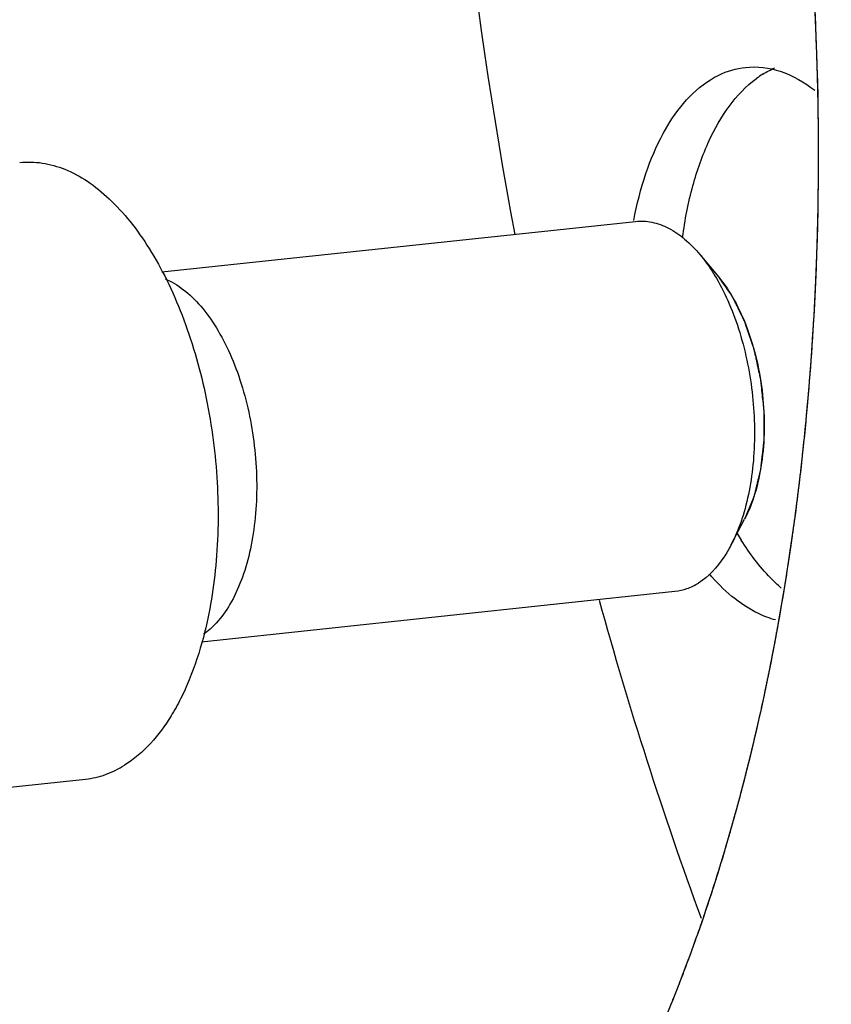
# Model space of a CAD drawing. Units: millimetres. Extents: x 0 to 420, y 0 to 297.
# Drawn here: x 45 to 52, y 49 to 57 of the extents above; entities that cross this region are included whole.
import ezdxf

# ---------------------------------------------------------------- set-up
doc = ezdxf.new("R2010")
doc.units = ezdxf.units.MM
doc.header["$LTSCALE"] = 23.1
doc.layers.get('0').update_dxf_attribs({"linetype": 'CONTINUOUS'})
doc.layers.add('BOHRUNGEN', color=7, linetype='CONTINUOUS')

msp = doc.modelspace()

# ---------------------------------------------------------------- linework, layer by layer
at = {"color": 7, "linetype": 'CONTINUOUS'}
for p, q in [((46.2477, 55.0689), (50.0679, 55.4773)), ((50.5879, 55.2092), (50.7392, 55.0279)), ((50.8384, 52.8661), (50.9479, 53.0753)), ((46.5674, 52.0859), (50.3868, 52.4943)), ((43.0949, 50.709), (45.6314, 50.9802))]:
    msp.add_line(p, q, dxfattribs=at)
msp.add_arc((81.5011, 61.1793), 32.9123, 195.42859, 200.11976, dxfattribs=at)
for points, knots in [([(48.7673, 66.981), (48.6365, 66.0491), (48.4574, 64.1419), (48.415, 60.2543), (48.7307, 57.3107), (49.0941, 55.3717)], [0, 0, 0, 0, 0.242187, 0.492248, 1, 1, 1, 1]), ([(53.9767, 63.7208), (54.4129, 61.9367), (54.8587, 59.2016), (55.0449, 55.5429), (54.9765, 52.8416), (54.7012, 50.241), (54.2247, 47.7924), (53.5561, 45.5441), (52.7083, 43.5402), (51.8448, 42.0719), (51.074, 41.066), (50.296, 40.2172), (49.2447, 39.3551), (47.8435, 38.6725), (46.3632, 38.393), (44.8485, 38.5288), (43.3433, 39.068), (42.4119, 39.6528), (41.9569, 39.9952)], [0, 0, 0, 0, 0.162963, 0.244657, 0.324869, 0.402471, 0.476438, 0.545904, 0.610227, 0.669066, 0.696454, 0.722539, 0.771136, 0.816139, 0.859401, 0.903141, 0.949473, 1, 1, 1, 1]), ([(50.8514, 61.7722), (51.1459, 60.5678), (51.5423, 58.1192), (51.5806, 55.048), (51.3192, 52.6805), (50.9884, 51.036), (50.5271, 49.531), (50.1214, 48.6016), (49.8962, 48.1715)], [0, 0, 0, 0, 0.267779, 0.533396, 0.660604, 0.781667, 0.895148, 1, 1, 1, 1]), ([(45.1, 55.9519), (45.1602, 55.9583), (45.2856, 55.955), (45.4722, 55.9014), (45.6551, 55.8017), (45.8313, 55.6586), (45.9982, 55.475), (46.1529, 55.2544), (46.2929, 55.0008), (46.4599, 54.6166), (46.6138, 54.0864), (46.7062, 53.4194), (46.7034, 52.756), (46.6347, 52.3254), (46.5816, 52.1231)], [0, 0, 0, 0, 0.039836, 0.081538, 0.12661, 0.176032, 0.230267, 0.289349, 0.352983, 0.420624, 0.56476, 0.714689, 0.862349, 1, 1, 1, 1]), ([(50.0679, 55.4773), (50.1119, 55.482), (50.205, 55.4767), (50.3413, 55.4255), (50.4725, 55.3346), (50.5503, 55.2543), (50.5879, 55.2092)], [0, 0, 0, 0, 0.218366, 0.451482, 0.710153, 1, 1, 1, 1]), ([(50.5879, 55.2092), (50.5998, 55.195), (50.6479, 55.1344), (50.6907, 55.0695), (50.7204, 55.0187)], [0, 0, 0, 0, 0.239393, 1, 1, 1, 1]), ([(50.7204, 55.0187), (50.7592, 54.9523), (50.8301, 54.8092), (50.9437, 54.4954), (51.0279, 54.0704), (51.0352, 53.6373), (50.9903, 53.3066), (50.9511, 53.1519), (50.9271, 53.0789)], [0, 0, 0, 0, 0.115348, 0.238873, 0.500079, 0.761243, 0.884718, 1, 1, 1, 1]), ([(50.7392, 55.0278), (50.7872, 54.9704), (50.8751, 54.8372), (50.977, 54.6097), (51.0527, 54.3527), (51.0983, 54.0787), (51.1116, 53.8014), (51.0919, 53.5342), (51.0404, 53.2903), (50.9826, 53.1415), (50.9479, 53.0752)], [0, 0, 0, 0, 0.109389, 0.23165, 0.363351, 0.500015, 0.636676, 0.76837, 0.890621, 1, 1, 1, 1]), ([(46.2777, 55.0118), (46.2833, 55.0094), (46.3381, 54.9852), (46.4409, 54.9199), (46.5789, 54.7807), (46.7043, 54.5998), (46.813, 54.3835), (46.9011, 54.1389), (46.9657, 53.8745), (47.0047, 53.5993), (47.0166, 53.3226), (47.0011, 53.0539), (46.9588, 52.8023), (46.8909, 52.5764), (46.8, 52.3839), (46.6952, 52.24), (46.6193, 52.1728), (46.5831, 52.1475)], [0, 0, 0, 0, 0.008282, 0.080025, 0.151769, 0.223512, 0.295256, 0.366999, 0.438742, 0.510486, 0.582229, 0.653973, 0.725716, 0.79746, 0.869203, 0.940947, 1, 1, 1, 1]), ([(46.5372, 45.7623), (46.1816, 45.7242), (45.4297, 45.7655), (44.3276, 46.1735), (43.2655, 46.9003), (42.2661, 47.9198), (41.35, 49.204), (40.539, 50.7198), (39.8536, 52.4275), (39.4989, 53.6419), (39.3452, 54.2706)], [0, 0, 0, 0, 0.089483, 0.18489, 0.2906, 0.40892, 0.540343, 0.684003, 0.83806, 1, 1, 1, 1]), ([(45.983, 44.9487), (45.6057, 44.9084), (44.8077, 44.9522), (43.638, 45.385), (42.5109, 46.1563), (41.4503, 47.2382), (40.4781, 48.601), (39.6174, 50.2096), (38.89, 52.022), (38.5136, 53.3107), (38.3504, 53.9779)], [0, 0, 0, 0, 0.089483, 0.184889, 0.290598, 0.408918, 0.540341, 0.684, 0.838059, 1, 1, 1, 1]), ([(50.9271, 53.0789), (50.9209, 53.0599), (50.8956, 52.9873), (50.8647, 52.9165), (50.8384, 52.8661)], [0, 0, 0, 0, 0.260596, 1, 1, 1, 1]), ([(50.8384, 52.8661), (50.821, 52.8329), (50.753, 52.7166), (50.6584, 52.6127), (50.5757, 52.5612)], [0, 0, 0, 0, 0.278235, 1, 1, 1, 1]), ([(50.3868, 52.4943), (50.4196, 52.4978), (50.4858, 52.5131), (50.5467, 52.5431), (50.5757, 52.5612)], [0, 0, 0, 0, 0.490589, 1, 1, 1, 1]), ([(46.5816, 52.1231), (46.551, 52.0068), (46.4963, 51.8387), (46.4016, 51.6296), (46.2611, 51.3755), (46.1008, 51.1881), (45.9463, 51.0917)], [0, 0, 0, 0, 0.292396, 0.428414, 0.557234, 1, 1, 1, 1]), ([(45.6314, 50.9802), (45.686, 50.986), (45.7964, 51.0115), (45.8978, 51.0615), (45.9463, 51.0917)], [0, 0, 0, 0, 0.490502, 1, 1, 1, 1])]:
    msp.add_open_spline(points, degree=3, knots=knots, dxfattribs=at)
at = {"color": 2, "linetype": 'CONTINUOUS'}
for points, knots in [([(47.62, 45.5287), (47.5323, 45.4931), (47.4008, 45.4396), (47.2255, 45.3683), (47.0939, 45.3148), (46.9624, 45.2613), (46.8309, 45.2078), (46.7213, 45.1632), (46.6336, 45.1275), (46.5678, 45.1008), (46.513, 45.0785), (46.4692, 45.0607), (46.4363, 45.0473), (46.4089, 45.0361), (46.387, 45.0272), (46.3705, 45.0205), (46.3568, 45.015), (46.3459, 45.0105), (46.339, 45.0077), (46.3335, 45.0055), (46.3301, 45.0041), (46.3274, 45.003), (46.3253, 45.002), (46.3232, 45.002), (46.3203, 45.0019), (46.3167, 45.0019), (46.3109, 45.0018), (46.3037, 45.0017), (46.2951, 45.0016), (46.2835, 45.0015), (46.2691, 45.0013), (46.2518, 45.001), (46.2287, 45.0007), (46.1999, 45.0003), (46.1653, 44.9998), (46.1307, 44.9993), (46.0845, 44.9987), (46.0268, 44.9979), (45.9576, 44.997), (45.8884, 44.996), (45.8192, 44.9951), (45.7269, 44.9938), (45.6115, 44.9922), (45.4731, 44.9903), (45.3577, 44.9887), (45.2654, 44.9874), (45.2078, 44.9866), (45.1616, 44.986), (45.127, 44.9855), (45.0924, 44.985), (45.0578, 44.9846), (45.029, 44.9842), (45.0059, 44.9838), (44.9915, 44.9836), (44.9814, 44.9835), (44.9756, 44.9834), (44.9713, 44.9834), (44.9677, 44.9833), (44.9648, 44.9833), (44.9619, 44.9831), (44.9582, 44.9847), (44.9523, 44.9867), (44.9449, 44.9894), (44.936, 44.9926), (44.9271, 44.9958), (44.9152, 45), (44.9004, 45.0053), (44.8767, 45.0139), (44.847, 45.0245), (44.8114, 45.0373), (44.764, 45.0543), (44.7047, 45.0756), (44.6335, 45.1011), (44.5624, 45.1267), (44.4675, 45.1607), (44.3489, 45.2033), (44.2066, 45.2544), (44.088, 45.2969), (43.9931, 45.331), (43.922, 45.3565), (43.8508, 45.3821), (43.7915, 45.4034), (43.7441, 45.4204), (43.7085, 45.4331), (43.6729, 45.4459), (43.6433, 45.4566), (43.6195, 45.4651), (43.6047, 45.4704), (43.5929, 45.4747), (43.584, 45.4778), (43.5766, 45.4805), (43.5706, 45.4826), (43.5669, 45.4839), (43.564, 45.4851), (43.561, 45.4859), (43.5574, 45.4886), (43.5532, 45.4917), (43.5475, 45.4959), (43.5405, 45.5011), (43.5292, 45.5095), (43.515, 45.5199), (43.4924, 45.5367), (43.4642, 45.5576), (43.4302, 45.5826), (43.3963, 45.6077), (43.3511, 45.6411), (43.2945, 45.6829), (43.2267, 45.7331), (43.1589, 45.7832), (43.0684, 45.8501), (42.9553, 45.9337), (42.8196, 46.034), (42.7066, 46.1176), (42.6161, 46.1844), (42.5483, 46.2346), (42.4804, 46.2847), (42.4239, 46.3265), (42.3786, 46.3599), (42.3447, 46.385), (42.3108, 46.4101), (42.2825, 46.431), (42.2627, 46.4456), (42.2514, 46.454), (42.243, 46.4602), (42.2359, 46.4655), (42.2309, 46.4691), (42.2281, 46.4712), (42.2264, 46.4726), (42.2249, 46.4735), (42.2236, 46.475), (42.2212, 46.4777), (42.2166, 46.4832), (42.2099, 46.4909), (42.2019, 46.5002), (42.1912, 46.5126), (42.1778, 46.5282), (42.1618, 46.5468), (42.1404, 46.5716), (42.1137, 46.6026), (42.0816, 46.6398), (42.0496, 46.6771), (42.0068, 46.7267), (41.9534, 46.7888), (41.8892, 46.8632), (41.8251, 46.9377), (41.7396, 47.037), (41.6327, 47.1611), (41.5044, 47.31), (41.3975, 47.4341), (41.312, 47.5334), (41.2479, 47.6079), (41.1838, 47.6823), (41.1303, 47.7444), (41.0876, 47.794), (41.0555, 47.8312), (41.0288, 47.8623), (41.0074, 47.8871), (40.9941, 47.9026), (40.9834, 47.915), (40.9753, 47.9243), (40.9687, 47.9321), (40.964, 47.9375), (40.9613, 47.9406), (40.9591, 47.9447), (40.9561, 47.9495), (40.9515, 47.9573), (40.9457, 47.967), (40.9388, 47.9786), (40.9295, 47.9942), (40.9179, 48.0136), (40.8993, 48.0447), (40.8761, 48.0836), (40.8483, 48.1302), (40.8111, 48.1924), (40.7462, 48.3012), (40.6534, 48.4567), (40.542, 48.6432), (40.4306, 48.8298), (40.3193, 49.0164), (40.2265, 49.1718), (40.1522, 49.2962), (40.0965, 49.3895), (40.0501, 49.4672), (40.013, 49.5294), (39.9852, 49.576), (39.9573, 49.6227), (39.9341, 49.6615), (39.9155, 49.6926), (39.9016, 49.7159), (39.89, 49.7354), (39.8807, 49.7509), (39.8749, 49.7607), (39.8703, 49.7684), (39.8674, 49.7733), (39.865, 49.7771), (39.8632, 49.7818), (39.8598, 49.7897), (39.855, 49.8012), (39.8473, 49.8194), (39.8377, 49.8422), (39.8261, 49.8696), (39.8146, 49.897), (39.7992, 49.9335), (39.7722, 49.9974), (39.7337, 50.0886), (39.6875, 50.1981), (39.6413, 50.3076), (39.5798, 50.4536), (39.5028, 50.6361), (39.4104, 50.8551), (39.318, 51.0741), (39.241, 51.2567), (39.1794, 51.4027), (39.1332, 51.5122), (39.087, 51.6217), (39.0485, 51.7129), (39.0216, 51.7768), (39.0062, 51.8133), (38.9946, 51.8407), (38.9831, 51.8681), (38.9734, 51.8909), (38.9657, 51.9091), (38.9609, 51.9205), (38.9576, 51.9286), (38.9555, 51.933), (38.9542, 51.9382), (38.9523, 51.9446), (38.9493, 51.9549), (38.9456, 51.9678), (38.9398, 51.9884), (38.9324, 52.0142), (38.9235, 52.0451), (38.9117, 52.0863), (38.897, 52.1378), (38.8793, 52.1996), (38.8616, 52.2614), (38.838, 52.3438), (38.8085, 52.4468), (38.7731, 52.5704), (38.726, 52.7353), (38.667, 52.9413), (38.5962, 53.1885), (38.5254, 53.4358), (38.4665, 53.6418), (38.4193, 53.8066), (38.3839, 53.9302), (38.3485, 54.0539), (38.319, 54.1569), (38.2984, 54.229), (38.2866, 54.2702), (38.2792, 54.2959), (38.2733, 54.3165), (38.2689, 54.332), (38.2652, 54.3449), (38.2622, 54.3552), (38.2605, 54.3616), (38.2589, 54.3667), (38.2579, 54.3721), (38.2563, 54.3815), (38.2531, 54.4002), (38.2485, 54.427), (38.2431, 54.4592), (38.2357, 54.502), (38.2266, 54.5556), (38.2156, 54.6199), (38.201, 54.7057), (38.1827, 54.8128), (38.1607, 54.9414), (38.1387, 55.07), (38.1094, 55.2415), (38.0728, 55.4559), (38.0289, 55.7131), (37.985, 55.9703), (37.9484, 56.1846), (37.9191, 56.3561), (37.8971, 56.4847), (37.8788, 56.5919), (37.8642, 56.6776), (37.855, 56.7312), (37.8477, 56.7741), (37.8422, 56.8062), (37.8367, 56.8384), (37.8321, 56.8651), (37.8286, 56.8866), (37.826, 56.8999), (37.8255, 56.9111), (37.8248, 56.9221), (37.8239, 56.936), (37.8228, 56.9526), (37.8214, 56.9747), (37.819, 57.0134), (37.8155, 57.0688), (37.8099, 57.1573), (37.8029, 57.268), (37.7945, 57.4009), (37.786, 57.5337), (37.7776, 57.6665), (37.7664, 57.8437), (37.7524, 58.0651), (37.7356, 58.3307), (37.7215, 58.5521), (37.7103, 58.7292), (37.7019, 58.8621), (37.6935, 58.9949), (37.6851, 59.1277), (37.6781, 59.2384), (37.6725, 59.327), (37.669, 59.3823), (37.6662, 59.4266), (37.6641, 59.4598), (37.6625, 59.4847), (37.6614, 59.5013), (37.6609, 59.5096), (37.6604, 59.5179), (37.661, 59.5258), (37.6613, 59.5338), (37.6618, 59.5444), (37.6626, 59.5629), (37.6638, 59.5894), (37.6653, 59.6213), (37.6672, 59.6637), (37.6696, 59.7167), (37.6725, 59.7803), (37.6753, 59.844), (37.6811, 59.9712), (37.6897, 60.1621), (37.7013, 60.4166), (37.7128, 60.6711), (37.7243, 60.9257), (37.7339, 61.1378), (37.7416, 61.3074), (37.7473, 61.4347), (37.7531, 61.5619), (37.7579, 61.668), (37.7617, 61.7528), (37.7646, 61.8165), (37.767, 61.8695), (37.7689, 61.9119), (37.7704, 61.9437), (37.7716, 61.9702), (37.7726, 61.9914), (37.7731, 62.0047), (37.7737, 62.0153), (37.7738, 62.022), (37.7747, 62.0269), (37.7755, 62.0319), (37.777, 62.0405), (37.779, 62.0529), (37.7822, 62.0727), (37.7863, 62.0975), (37.7927, 62.1372), (37.8008, 62.1867), (37.8106, 62.2462), (37.8235, 62.3255), (37.8397, 62.4246), (37.8592, 62.5436), (37.8851, 62.7022), (37.9175, 62.9004), (37.9564, 63.1383), (37.9952, 63.3762), (38.0276, 63.5745), (38.0536, 63.7331), (38.073, 63.852), (38.0892, 63.9511), (38.1022, 64.0304), (38.1119, 64.0899), (38.1216, 64.1494), (38.1313, 64.2089), (38.1394, 64.2584), (38.1451, 64.2931), (38.1483, 64.313), (38.1508, 64.3278), (38.1528, 64.3402), (38.1544, 64.3501), (38.1554, 64.3563), (38.1562, 64.3613), (38.1568, 64.365), (38.158, 64.3683), (38.1593, 64.3729), (38.1611, 64.3785), (38.1652, 64.392), (38.1715, 64.4123), (38.1798, 64.4394), (38.1881, 64.4665), (38.1992, 64.5026), (38.2186, 64.5658), (38.2464, 64.6561), (38.2908, 64.8006), (38.3463, 64.9811), (38.4129, 65.1978), (38.4795, 65.4145), (38.546, 65.6312), (38.6126, 65.8479), (38.7014, 66.1368), (38.768, 66.3535), (38.8124, 66.4979)], [0, 0, 0, 0, 0.015625, 0.023438, 0.03125, 0.039062, 0.046875, 0.054688, 0.058594, 0.0625, 0.066406, 0.068359, 0.070312, 0.072266, 0.073242, 0.074219, 0.075195, 0.075684, 0.076172, 0.076416, 0.07666, 0.076782, 0.076904, 0.077026, 0.077148, 0.077393, 0.077637, 0.078125, 0.078613, 0.079102, 0.080078, 0.081055, 0.082031, 0.083984, 0.085938, 0.087891, 0.089844, 0.09375, 0.097656, 0.101562, 0.105469, 0.109375, 0.117188, 0.125, 0.132812, 0.136719, 0.140625, 0.142578, 0.144531, 0.146484, 0.148438, 0.150391, 0.151367, 0.152344, 0.152832, 0.153076, 0.15332, 0.153564, 0.153687, 0.153809, 0.154053, 0.154297, 0.154785, 0.155273, 0.155762, 0.15625, 0.157227, 0.158203, 0.160156, 0.162109, 0.164062, 0.167969, 0.171875, 0.175781, 0.179688, 0.1875, 0.195312, 0.203125, 0.207031, 0.210938, 0.214844, 0.21875, 0.220703, 0.222656, 0.224609, 0.226562, 0.227539, 0.228516, 0.229004, 0.229492, 0.22998, 0.230225, 0.230469, 0.230591, 0.230713, 0.230957, 0.231201, 0.231445, 0.231934, 0.232422, 0.233398, 0.234375, 0.236328, 0.238281, 0.240234, 0.242188, 0.246094, 0.25, 0.253906, 0.257812, 0.265625, 0.273438, 0.28125, 0.285156, 0.289062, 0.292969, 0.296875, 0.298828, 0.300781, 0.302734, 0.304688, 0.305664, 0.306152, 0.306641, 0.307129, 0.307373, 0.307495, 0.307617, 0.307678, 0.307739, 0.307861, 0.308105, 0.308594, 0.309082, 0.30957, 0.310547, 0.311523, 0.3125, 0.314453, 0.316406, 0.318359, 0.320312, 0.324219, 0.328125, 0.332031, 0.335938, 0.34375, 0.351562, 0.359375, 0.363281, 0.367188, 0.371094, 0.375, 0.376953, 0.378906, 0.380859, 0.381836, 0.382812, 0.383301, 0.383789, 0.384277, 0.384521, 0.384644, 0.384766, 0.38501, 0.385254, 0.385742, 0.38623, 0.386719, 0.387695, 0.388672, 0.390625, 0.392578, 0.394531, 0.398438, 0.40625, 0.414062, 0.421875, 0.429688, 0.4375, 0.441406, 0.445312, 0.449219, 0.451172, 0.453125, 0.455078, 0.457031, 0.458008, 0.458984, 0.459961, 0.460449, 0.460938, 0.461182, 0.461426, 0.461548, 0.46167, 0.461914, 0.462402, 0.462891, 0.463867, 0.464844, 0.46582, 0.466797, 0.46875, 0.472656, 0.476562, 0.480469, 0.484375, 0.492188, 0.5, 0.507812, 0.515625, 0.519531, 0.523438, 0.527344, 0.53125, 0.533203, 0.53418, 0.535156, 0.536133, 0.537109, 0.537598, 0.538086, 0.53833, 0.538452, 0.538574, 0.538818, 0.539062, 0.539551, 0.540039, 0.541016, 0.541992, 0.542969, 0.544922, 0.546875, 0.548828, 0.550781, 0.554688, 0.558594, 0.5625, 0.570312, 0.578125, 0.585938, 0.59375, 0.597656, 0.601562, 0.605469, 0.609375, 0.611328, 0.612305, 0.613281, 0.61377, 0.614258, 0.614746, 0.61499, 0.615234, 0.615356, 0.615479, 0.615723, 0.616211, 0.617188, 0.618164, 0.619141, 0.621094, 0.623047, 0.625, 0.628906, 0.632812, 0.636719, 0.640625, 0.648438, 0.65625, 0.664062, 0.671875, 0.675781, 0.679688, 0.683594, 0.685547, 0.6875, 0.688477, 0.689453, 0.69043, 0.691406, 0.691895, 0.692383, 0.692627, 0.692871, 0.693359, 0.693848, 0.694336, 0.695312, 0.697266, 0.699219, 0.703125, 0.707031, 0.710938, 0.714844, 0.71875, 0.726562, 0.734375, 0.742188, 0.746094, 0.75, 0.753906, 0.757812, 0.761719, 0.763672, 0.765625, 0.766602, 0.767578, 0.768555, 0.768799, 0.769043, 0.769287, 0.769531, 0.769775, 0.77002, 0.770508, 0.771484, 0.772461, 0.773438, 0.775391, 0.777344, 0.779297, 0.78125, 0.789062, 0.796875, 0.804688, 0.8125, 0.820312, 0.824219, 0.828125, 0.832031, 0.835938, 0.837891, 0.839844, 0.841797, 0.842773, 0.84375, 0.844727, 0.845215, 0.845703, 0.845947, 0.846191, 0.846313, 0.846436, 0.84668, 0.847168, 0.847656, 0.848633, 0.849609, 0.851562, 0.853516, 0.855469, 0.859375, 0.863281, 0.867188, 0.875, 0.882812, 0.890625, 0.898438, 0.902344, 0.90625, 0.910156, 0.912109, 0.914062, 0.916016, 0.917969, 0.919922, 0.920898, 0.921387, 0.921875, 0.922363, 0.922607, 0.922852, 0.922974, 0.923096, 0.923218, 0.92334, 0.923584, 0.923828, 0.924805, 0.925781, 0.926758, 0.927734, 0.929688, 0.933594, 0.9375, 0.945312, 0.953125, 0.960938, 0.96875, 0.976562, 0.984375, 1, 1, 1, 1]), ([(51.4862, 57.6558), (51.4885, 57.6219), (51.493, 57.5541), (51.4981, 57.4694), (51.5022, 57.4016), (51.505, 57.3508), (51.5077, 57.3), (51.5106, 57.2492), (51.513, 57.1985), (51.5155, 57.1477), (51.5175, 57.1054), (51.5189, 57.0716), (51.52, 57.0462), (51.5211, 57.0209), (51.5219, 57.0018), (51.5225, 56.9891), (51.5227, 56.9838), (51.5229, 56.9797), (51.5231, 56.975), (51.5234, 56.9666), (51.5238, 56.9547), (51.5245, 56.9356), (51.5254, 56.9117), (51.5268, 56.8735), (51.5279, 56.8448), (51.5286, 56.8257)], [0, 0, 0, 0, 0.125, 0.25, 0.3125, 0.375, 0.4375, 0.5, 0.5625, 0.625, 0.6875, 0.71875, 0.75, 0.78125, 0.8125, 0.820312, 0.828125, 0.832031, 0.835938, 0.84375, 0.859375, 0.875, 0.90625, 0.9375, 1, 1, 1, 1]), ([(51.5286, 56.8257), (51.5293, 56.8032), (51.5303, 56.7695), (51.5315, 56.7301), (51.5321, 56.7076), (51.5327, 56.6907), (51.5331, 56.6766), (51.5334, 56.6654), (51.5336, 56.6583), (51.5338, 56.6527), (51.5339, 56.6491), (51.534, 56.6465), (51.5341, 56.6431), (51.5342, 56.6369), (51.5344, 56.6281), (51.5347, 56.6141), (51.5351, 56.5965), (51.5357, 56.5684), (51.5365, 56.5333), (51.5372, 56.4982), (51.5378, 56.4701), (51.5382, 56.4525), (51.5385, 56.4385), (51.5387, 56.4297), (51.5389, 56.4235), (51.5389, 56.4201), (51.539, 56.4175), (51.539, 56.4139), (51.5391, 56.4083), (51.5392, 56.4013), (51.5393, 56.3901), (51.5395, 56.3761), (51.5397, 56.3592), (51.54, 56.3368), (51.5403, 56.3144), (51.5406, 56.2919), (51.5408, 56.2779), (51.541, 56.2667), (51.5411, 56.2583), (51.5412, 56.2512), (51.5412, 56.2464), (51.5413, 56.2435), (51.5413, 56.2416), (51.5413, 56.2388), (51.5413, 56.2354), (51.5414, 56.2292), (51.5414, 56.2205), (51.5415, 56.21), (51.5415, 56.196), (51.5416, 56.1785), (51.5417, 56.1505), (51.5419, 56.1155), (51.5421, 56.0735), (51.5424, 56.0315), (51.5422, 55.9757), (51.5419, 55.9199), (51.5417, 55.864), (51.5415, 55.8291), (51.5414, 55.8047), (51.5413, 55.7908), (51.5411, 55.7774), (51.5409, 55.7605), (51.5403, 55.7202), (51.5395, 55.6596), (51.5387, 55.6057), (51.5384, 55.5788)], [0, 0, 0, 0, 0.0625, 0.09375, 0.109375, 0.125, 0.140625, 0.148438, 0.15625, 0.160156, 0.164062, 0.166016, 0.167969, 0.171875, 0.179688, 0.1875, 0.203125, 0.21875, 0.25, 0.28125, 0.296875, 0.3125, 0.320312, 0.328125, 0.332031, 0.333984, 0.335938, 0.339844, 0.34375, 0.351562, 0.359375, 0.375, 0.390625, 0.40625, 0.4375, 0.453125, 0.46875, 0.476562, 0.484375, 0.492188, 0.496094, 0.498047, 0.5, 0.501953, 0.503906, 0.507812, 0.515625, 0.523438, 0.53125, 0.546875, 0.5625, 0.59375, 0.625, 0.65625, 0.6875, 0.75, 0.78125, 0.8125, 0.828125, 0.835938, 0.84375, 0.859375, 0.875, 0.9375, 1, 1, 1, 1]), ([(51.5384, 55.5788), (51.5376, 55.5455), (51.5366, 55.4955), (51.5351, 55.4289), (51.5337, 55.379), (51.5326, 55.3374), (51.5316, 55.3042), (51.5308, 55.2793), (51.53, 55.2544), (51.5293, 55.2336), (51.5287, 55.2171), (51.5284, 55.2067), (51.5281, 55.1984), (51.5279, 55.1922), (51.5277, 55.187), (51.5276, 55.1834), (51.5275, 55.1812), (51.5275, 55.1799), (51.5274, 55.1776), (51.5273, 55.1749), (51.5271, 55.17), (51.5268, 55.1632), (51.5265, 55.1549), (51.5261, 55.1439), (51.5255, 55.1301), (51.5246, 55.108), (51.5238, 55.0859), (51.5229, 55.0639), (51.5222, 55.0473), (51.5217, 55.0335), (51.5212, 55.0225), (51.521, 55.0156), (51.5208, 55.0101), (51.5206, 55.0067), (51.5205, 55.0038), (51.5204, 55.0016), (51.5202, 54.9981), (51.52, 54.9928), (51.5196, 54.9846), (51.5191, 54.9743), (51.5184, 54.9578), (51.5174, 54.9372), (51.5164, 54.9165), (51.5157, 54.9), (51.5152, 54.8897), (51.5148, 54.8815), (51.5146, 54.8763), (51.5144, 54.8727), (51.5143, 54.8706), (51.5142, 54.868), (51.514, 54.8649), (51.5136, 54.8573), (51.513, 54.846), (51.5122, 54.8309), (51.5114, 54.8158), (51.5103, 54.7957), (51.5085, 54.7605), (51.5069, 54.7304), (51.5058, 54.7103)], [0, 0, 0, 0, 0.125, 0.1875, 0.25, 0.3125, 0.34375, 0.375, 0.40625, 0.4375, 0.453125, 0.46875, 0.476562, 0.484375, 0.492188, 0.496094, 0.498047, 0.5, 0.501953, 0.503906, 0.507812, 0.515625, 0.523438, 0.53125, 0.546875, 0.5625, 0.59375, 0.609375, 0.625, 0.640625, 0.648438, 0.65625, 0.660156, 0.664062, 0.666016, 0.667969, 0.671875, 0.679688, 0.6875, 0.703125, 0.71875, 0.75, 0.78125, 0.796875, 0.8125, 0.820312, 0.828125, 0.832031, 0.833984, 0.835938, 0.839844, 0.84375, 0.859375, 0.875, 0.890625, 0.90625, 0.9375, 1, 1, 1, 1]), ([(50.7392, 55.0279), (50.7497, 55.0128), (50.7706, 54.9826), (50.7969, 54.9447), (50.8152, 54.9183), (50.8257, 54.9032), (50.8336, 54.8918), (50.8401, 54.8824), (50.8454, 54.8748), (50.8486, 54.87), (50.8513, 54.8664), (50.8535, 54.8615), (50.8575, 54.8535), (50.8655, 54.8371), (50.8769, 54.8138), (50.8905, 54.7858), (50.9042, 54.7579), (50.9155, 54.7346), (50.9247, 54.7159), (50.9315, 54.702), (50.9372, 54.6903), (50.9417, 54.681), (50.9451, 54.6739), (50.9481, 54.6683), (50.9498, 54.663), (50.9516, 54.6578), (50.9538, 54.6513), (50.959, 54.6357), (50.967, 54.6123), (50.9775, 54.5812), (50.9881, 54.55), (50.9987, 54.5188), (51.0075, 54.4928), (51.0146, 54.472), (51.0189, 54.459), (51.0221, 54.45), (51.0237, 54.4447), (51.0249, 54.4389), (51.0265, 54.4318), (51.0289, 54.4204), (51.032, 54.4061), (51.037, 54.3833), (51.0432, 54.3548), (51.0506, 54.3206), (51.058, 54.2864), (51.0642, 54.2579), (51.0692, 54.2351), (51.0723, 54.2208), (51.0747, 54.2094), (51.0766, 54.2009), (51.0773, 54.1922), (51.0786, 54.1806), (51.0801, 54.1661), (51.0839, 54.1314), (51.0894, 54.0793), (51.0951, 54.0273), (51.0988, 53.9926), (51.1004, 53.9781), (51.1015, 53.9665), (51.1027, 53.9579), (51.1027, 53.9491), (51.1027, 53.9374), (51.1027, 53.9228), (51.1027, 53.8995), (51.1028, 53.8703), (51.1028, 53.8353), (51.1028, 53.8003), (51.1028, 53.7711), (51.1028, 53.7477), (51.1028, 53.7332), (51.1028, 53.7215), (51.1028, 53.7142), (51.1029, 53.7083), (51.1024, 53.7028), (51.1013, 53.6933), (51.0998, 53.6796), (51.0973, 53.6578), (51.0942, 53.6305), (51.0905, 53.5978), (51.0868, 53.565), (51.0831, 53.5323), (51.0803, 53.5077), (51.0785, 53.4914), (51.0777, 53.4845), (51.0771, 53.4791), (51.0766, 53.4736), (51.0748, 53.4674), (51.073, 53.4598), (51.0705, 53.4497), (51.0675, 53.4371), (51.0638, 53.422), (51.0588, 53.4018), (51.0527, 53.3766), (51.0453, 53.3463), (51.0379, 53.3161), (51.0317, 53.2909), (51.0274, 53.2731), (51.0252, 53.2645), (51.0241, 53.2592), (51.0222, 53.255), (51.0201, 53.2496), (51.0165, 53.241), (51.012, 53.2302), (51.0067, 53.2173), (50.9996, 53.2001), (50.9871, 53.17), (50.9693, 53.127), (50.955, 53.0925), (50.9479, 53.0753)], [0, 0, 0, 0, 0.03125, 0.0625, 0.078125, 0.085938, 0.09375, 0.101562, 0.105469, 0.109375, 0.111328, 0.113281, 0.117188, 0.125, 0.140625, 0.15625, 0.171875, 0.1875, 0.195312, 0.203125, 0.210938, 0.214844, 0.21875, 0.222656, 0.224609, 0.226562, 0.230469, 0.234375, 0.25, 0.265625, 0.28125, 0.296875, 0.3125, 0.320312, 0.328125, 0.332031, 0.333984, 0.335938, 0.339844, 0.34375, 0.351562, 0.359375, 0.375, 0.390625, 0.40625, 0.421875, 0.429688, 0.4375, 0.441406, 0.445312, 0.449219, 0.453125, 0.460938, 0.46875, 0.5, 0.53125, 0.539062, 0.546875, 0.550781, 0.554688, 0.558594, 0.5625, 0.570312, 0.578125, 0.59375, 0.609375, 0.625, 0.640625, 0.648438, 0.65625, 0.660156, 0.664062, 0.666016, 0.667969, 0.671875, 0.679688, 0.6875, 0.703125, 0.71875, 0.734375, 0.75, 0.765625, 0.769531, 0.773438, 0.775391, 0.777344, 0.78125, 0.785156, 0.789062, 0.796875, 0.804688, 0.8125, 0.828125, 0.84375, 0.859375, 0.875, 0.882812, 0.886719, 0.888672, 0.890625, 0.894531, 0.898438, 0.90625, 0.914062, 0.921875, 0.9375, 0.96875, 1, 1, 1, 1]), ([(51.5058, 54.7103), (51.5031, 54.6665), (51.4998, 54.6119), (51.4959, 54.5462), (51.4937, 54.5135), (51.4914, 54.4808), (51.4892, 54.4481), (51.4873, 54.4209), (51.4858, 54.3991), (51.4849, 54.3855), (51.4842, 54.3746), (51.4837, 54.3678), (51.4834, 54.3631), (51.4832, 54.3602), (51.4829, 54.3567), (51.4826, 54.3525), (51.482, 54.3457), (51.4814, 54.3373), (51.4803, 54.3237), (51.479, 54.3067), (51.4774, 54.2864), (51.4753, 54.2593), (51.4732, 54.2322), (51.4711, 54.2051), (51.4698, 54.1881), (51.4688, 54.1745), (51.468, 54.1644), (51.4673, 54.1559), (51.4668, 54.1499), (51.4666, 54.1466), (51.4664, 54.1439), (51.4662, 54.1421), (51.466, 54.1393), (51.4656, 54.1346), (51.465, 54.1278), (51.4643, 54.1198), (51.4633, 54.109), (51.4622, 54.0955), (51.4603, 54.0739), (51.4584, 54.0523), (51.4566, 54.0307), (51.4552, 54.0145), (51.454, 54.001), (51.4531, 53.9902), (51.4525, 53.9834), (51.452, 53.9781), (51.4517, 53.9746), (51.4515, 53.9721), (51.4512, 53.9688), (51.4506, 53.9629), (51.4498, 53.9545), (51.4485, 53.9411), (51.4469, 53.9243), (51.4443, 53.8975), (51.4411, 53.8639), (51.4379, 53.8303), (51.4353, 53.8035), (51.4337, 53.7867), (51.4324, 53.7732), (51.4316, 53.7649), (51.431, 53.7581), (51.4303, 53.7518), (51.4292, 53.7413), (51.4276, 53.726), (51.425, 53.7016), (51.4218, 53.6711), (51.4166, 53.6223), (51.4128, 53.5857), (51.4102, 53.5613)], [0, 0, 0, 0, 0.125, 0.15625, 0.1875, 0.21875, 0.25, 0.28125, 0.296875, 0.3125, 0.320312, 0.328125, 0.332031, 0.333984, 0.335938, 0.339844, 0.34375, 0.351562, 0.359375, 0.375, 0.390625, 0.40625, 0.4375, 0.453125, 0.46875, 0.476562, 0.484375, 0.492188, 0.496094, 0.498047, 0.5, 0.501953, 0.503906, 0.507812, 0.515625, 0.523438, 0.53125, 0.546875, 0.5625, 0.59375, 0.609375, 0.625, 0.640625, 0.648438, 0.65625, 0.660156, 0.664062, 0.666016, 0.667969, 0.671875, 0.679688, 0.6875, 0.703125, 0.71875, 0.75, 0.78125, 0.796875, 0.8125, 0.820312, 0.828125, 0.832031, 0.835938, 0.84375, 0.859375, 0.875, 0.90625, 0.9375, 1, 1, 1, 1]), ([(51.4102, 53.5613), (51.4066, 53.5294), (51.402, 53.4896), (51.3966, 53.4417), (51.3938, 53.4178), (51.3909, 53.394), (51.3881, 53.3702), (51.3857, 53.3503), (51.3838, 53.3344), (51.3826, 53.3245), (51.3817, 53.3166), (51.3811, 53.3116), (51.3807, 53.3082), (51.3804, 53.3061), (51.38, 53.3033), (51.3796, 53.3001), (51.379, 53.2948), (51.3781, 53.2882), (51.3768, 53.2776), (51.3751, 53.2645), (51.3731, 53.2486), (51.3704, 53.2276), (51.3677, 53.2065), (51.365, 53.1854), (51.3634, 53.1722), (51.362, 53.1617), (51.361, 53.1537), (51.3602, 53.1472), (51.3596, 53.1425), (51.3593, 53.1399), (51.359, 53.1378), (51.3588, 53.1365), (51.3585, 53.1345), (51.3581, 53.1311), (51.3574, 53.1261), (51.3566, 53.1202), (51.3556, 53.1124), (51.3542, 53.1025), (51.3521, 53.0868), (51.3495, 53.0671), (51.3452, 53.0356), (51.3409, 53.0042), (51.3365, 52.9728), (51.3332, 52.9493), (51.3304, 52.9297), (51.3285, 52.916), (51.3274, 52.9082), (51.3265, 52.9023), (51.3257, 52.8964), (51.3251, 52.892), (51.3247, 52.8891), (51.3245, 52.8876), (51.3242, 52.886), (51.3238, 52.883), (51.3233, 52.8796), (51.3224, 52.8739), (51.3214, 52.8669), (51.3197, 52.8556), (51.3176, 52.8415), (51.315, 52.8245), (51.3117, 52.8019), (51.3058, 52.7624), (51.3007, 52.7285), (51.2973, 52.7059)], [0, 0, 0, 0, 0.125, 0.15625, 0.1875, 0.21875, 0.25, 0.28125, 0.296875, 0.3125, 0.320312, 0.328125, 0.332031, 0.333984, 0.335938, 0.339844, 0.34375, 0.351562, 0.359375, 0.375, 0.390625, 0.40625, 0.4375, 0.453125, 0.46875, 0.476562, 0.484375, 0.492188, 0.496094, 0.498047, 0.5, 0.501953, 0.503906, 0.507812, 0.515625, 0.523438, 0.53125, 0.546875, 0.5625, 0.59375, 0.625, 0.6875, 0.71875, 0.75, 0.78125, 0.796875, 0.804688, 0.8125, 0.820312, 0.828125, 0.830078, 0.832031, 0.833984, 0.835938, 0.839844, 0.84375, 0.851562, 0.859375, 0.875, 0.890625, 0.90625, 0.9375, 1, 1, 1, 1]), ([(51.2973, 52.7059), (51.2941, 52.6852), (51.2875, 52.6439), (51.2777, 52.582), (51.2678, 52.5201), (51.2574, 52.4586), (51.2489, 52.4072), (51.2419, 52.3662), (51.2365, 52.3357), (51.2311, 52.3051), (51.2266, 52.2796), (51.223, 52.2592), (51.2208, 52.2465), (51.219, 52.2363), (51.2176, 52.2287), (51.2165, 52.2223), (51.2157, 52.2178), (51.2153, 52.2152), (51.215, 52.2135), (51.2145, 52.211), (51.2139, 52.2078), (51.2129, 52.2023), (51.2114, 52.1944), (51.2096, 52.1849), (51.2072, 52.1723), (51.2043, 52.1564), (51.1996, 52.1312), (51.1949, 52.1059), (51.1901, 52.0806), (51.1866, 52.0616), (51.1836, 52.0458), (51.1813, 52.0331), (51.1798, 52.0253), (51.1786, 52.0189), (51.1779, 52.015), (51.1773, 52.0117), (51.1768, 52.0091), (51.1759, 52.0048), (51.1747, 51.9985), (51.1727, 51.9884), (51.1702, 51.9759), (51.1663, 51.9558), (51.1613, 51.9307), (51.1564, 51.9056), (51.1524, 51.8856), (51.1499, 51.873), (51.148, 51.863), (51.1467, 51.8567), (51.1459, 51.8523), (51.1453, 51.8497), (51.1447, 51.8466), (51.1439, 51.8428), (51.142, 51.8337), (51.1392, 51.82), (51.1354, 51.8018), (51.1316, 51.7835), (51.1265, 51.7592), (51.1177, 51.7166), (51.1101, 51.6801), (51.105, 51.6557)], [0, 0, 0, 0, 0.0625, 0.125, 0.1875, 0.25, 0.3125, 0.34375, 0.375, 0.40625, 0.4375, 0.453125, 0.46875, 0.476562, 0.484375, 0.492188, 0.496094, 0.498047, 0.5, 0.501953, 0.503906, 0.507812, 0.515625, 0.523438, 0.53125, 0.546875, 0.5625, 0.59375, 0.609375, 0.625, 0.640625, 0.648438, 0.65625, 0.660156, 0.664062, 0.666016, 0.667969, 0.671875, 0.679688, 0.6875, 0.703125, 0.71875, 0.75, 0.78125, 0.796875, 0.8125, 0.820312, 0.828125, 0.832031, 0.833984, 0.835938, 0.839844, 0.84375, 0.859375, 0.875, 0.890625, 0.90625, 0.9375, 1, 1, 1, 1]), ([(51.105, 51.6557), (51.0986, 51.6261), (51.0905, 51.5891), (51.0809, 51.5445), (51.076, 51.5224), (51.071, 51.5003), (51.0661, 51.4782), (51.0619, 51.4598), (51.0586, 51.4451), (51.0566, 51.4359), (51.0549, 51.4285), (51.0539, 51.4239), (51.0532, 51.4207), (51.0527, 51.4188), (51.0521, 51.4162), (51.0514, 51.4132), (51.0503, 51.4083), (51.0489, 51.4022), (51.0466, 51.3925), (51.0437, 51.3803), (51.0403, 51.3656), (51.0358, 51.3461), (51.0312, 51.3266), (51.0267, 51.3071), (51.0238, 51.2949), (51.0216, 51.2852), (51.0199, 51.2779), (51.0184, 51.2718), (51.0174, 51.2675), (51.0169, 51.2651), (51.0164, 51.2631), (51.0161, 51.2619), (51.0157, 51.26), (51.0149, 51.2569), (51.0138, 51.2523), (51.0125, 51.2469), (51.0107, 51.2396), (51.0085, 51.2305), (51.005, 51.216), (51.0015, 51.2015), (50.998, 51.187), (50.9954, 51.1761), (50.9932, 51.167), (50.9914, 51.1597), (50.9903, 51.1552), (50.9894, 51.1516), (50.9889, 51.1493), (50.9885, 51.1476), (50.9879, 51.1453), (50.9868, 51.141), (50.9853, 51.135), (50.9829, 51.1254), (50.9799, 51.1134), (50.9751, 51.0942), (50.9691, 51.0701), (50.9618, 51.0413), (50.9558, 51.0173), (50.9516, 51.0004), (50.9492, 50.9909), (50.9469, 50.9821), (50.9439, 50.9708), (50.9393, 50.9529), (50.9334, 50.9305), (50.9241, 50.8947), (50.9171, 50.8679), (50.9124, 50.8499)], [0, 0, 0, 0, 0.125, 0.15625, 0.1875, 0.21875, 0.25, 0.28125, 0.296875, 0.3125, 0.320312, 0.328125, 0.332031, 0.333984, 0.335938, 0.339844, 0.34375, 0.351562, 0.359375, 0.375, 0.390625, 0.40625, 0.4375, 0.453125, 0.46875, 0.476562, 0.484375, 0.492188, 0.496094, 0.498047, 0.5, 0.501953, 0.503906, 0.507812, 0.515625, 0.523438, 0.53125, 0.546875, 0.5625, 0.59375, 0.609375, 0.625, 0.640625, 0.648438, 0.65625, 0.660156, 0.664062, 0.666016, 0.667969, 0.671875, 0.679688, 0.6875, 0.703125, 0.71875, 0.75, 0.78125, 0.8125, 0.828125, 0.835938, 0.84375, 0.859375, 0.875, 0.90625, 0.9375, 1, 1, 1, 1]), ([(50.9124, 50.8499), (50.9022, 50.8122), (50.8893, 50.765), (50.874, 50.7082), (50.8636, 50.6707), (50.8503, 50.6239), (50.8372, 50.5771), (50.8266, 50.5397), (50.8157, 50.5027), (50.8049, 50.4656), (50.794, 50.4285), (50.7859, 50.4006), (50.7775, 50.3732), (50.7692, 50.3456), (50.7622, 50.3227), (50.7566, 50.3043), (50.7524, 50.2905), (50.7482, 50.2768), (50.7451, 50.2664), (50.743, 50.2596), (50.7421, 50.2567), (50.7415, 50.2545), (50.7406, 50.2517), (50.739, 50.2467), (50.7368, 50.2397), (50.7332, 50.2283), (50.7287, 50.2141), (50.7215, 50.1914), (50.7126, 50.1631), (50.7036, 50.1347), (50.6964, 50.112), (50.6919, 50.0979), (50.6883, 50.0865), (50.6861, 50.0795), (50.6843, 50.0737), (50.6826, 50.0685), (50.6797, 50.0598), (50.6755, 50.0472), (50.6689, 50.0271), (50.6606, 50.002), (50.6473, 49.9618), (50.6374, 49.9316), (50.6307, 49.9115)], [0, 0, 0, 0, 0.125, 0.15625, 0.1875, 0.25, 0.3125, 0.34375, 0.375, 0.4375, 0.46875, 0.5, 0.53125, 0.5625, 0.59375, 0.609375, 0.625, 0.640625, 0.65625, 0.660156, 0.664062, 0.666016, 0.667969, 0.671875, 0.679688, 0.6875, 0.703125, 0.71875, 0.75, 0.78125, 0.796875, 0.8125, 0.820312, 0.828125, 0.832031, 0.835938, 0.84375, 0.859375, 0.875, 0.90625, 0.9375, 1, 1, 1, 1]), ([(50.6307, 49.9115), (50.6262, 49.8982), (50.6194, 49.8783), (50.6114, 49.855), (50.6069, 49.8417), (50.6035, 49.8317), (50.6001, 49.8217), (50.5975, 49.8142), (50.5958, 49.8093), (50.5951, 49.8071), (50.5946, 49.8056), (50.5938, 49.8035), (50.5925, 49.7996), (50.5905, 49.7941), (50.5874, 49.7853), (50.5836, 49.7743), (50.5774, 49.7568), (50.5697, 49.7348), (50.5619, 49.7128), (50.5557, 49.6953), (50.5519, 49.6843), (50.5488, 49.6755), (50.5469, 49.67), (50.5455, 49.6661), (50.5448, 49.664), (50.5442, 49.6625), (50.5434, 49.6604), (50.5417, 49.6556), (50.539, 49.6482), (50.5355, 49.6384), (50.5319, 49.6286), (50.5272, 49.6156), (50.5224, 49.6025), (50.5177, 49.5895), (50.5147, 49.5813), (50.5124, 49.5748), (50.5106, 49.5699), (50.5091, 49.5658), (50.5081, 49.563), (50.5075, 49.5613), (50.5071, 49.5603), (50.5064, 49.5585), (50.5057, 49.5564), (50.5042, 49.5526), (50.5022, 49.5472), (50.4998, 49.5408), (50.4966, 49.5322), (50.4926, 49.5214), (50.4861, 49.5042), (50.4781, 49.4827), (50.4684, 49.4568), (50.4588, 49.4309), (50.4457, 49.3968), (50.4325, 49.3629), (50.4194, 49.3288), (50.412, 49.3097), (50.407, 49.2969), (50.405, 49.2916), (50.4033, 49.2873), (50.4018, 49.2834), (50.3991, 49.2768), (50.3953, 49.2672), (50.3892, 49.252), (50.3816, 49.233), (50.3695, 49.2025), (50.3603, 49.1797), (50.3543, 49.1644)], [0, 0, 0, 0, 0.0625, 0.09375, 0.109375, 0.125, 0.140625, 0.15625, 0.160156, 0.164062, 0.166016, 0.167969, 0.171875, 0.179688, 0.1875, 0.203125, 0.21875, 0.25, 0.28125, 0.296875, 0.3125, 0.320312, 0.328125, 0.332031, 0.333984, 0.335938, 0.339844, 0.34375, 0.359375, 0.375, 0.390625, 0.40625, 0.4375, 0.453125, 0.46875, 0.476562, 0.484375, 0.492188, 0.496094, 0.498047, 0.5, 0.501953, 0.503906, 0.507812, 0.515625, 0.523438, 0.53125, 0.546875, 0.5625, 0.59375, 0.625, 0.65625, 0.6875, 0.75, 0.78125, 0.8125, 0.820312, 0.828125, 0.832031, 0.835938, 0.84375, 0.859375, 0.875, 0.90625, 0.9375, 1, 1, 1, 1])]:
    msp.add_open_spline(points, degree=3, knots=knots, dxfattribs=at)
at = {"layer": 'BOHRUNGEN', "color": 7, "linetype": 'CONTINUOUS'}
for centre, radius, start, end in [((51.522, 55.9802), 0.8059, 121.97711, 126.35876), ((52.9309, 54.1771), 2.3775, 210.7835, 212.26682)]:
    msp.add_arc(centre, radius, start, end, dxfattribs=at)
for points, knots in [([(50.6725, 56.6186), (50.6946, 56.6324), (50.7825, 56.6813), (50.8815, 56.711), (50.9557, 56.719)], [0, 0, 0, 0, 0.258737, 1, 1, 1, 1]), ([(50.9557, 56.719), (51.0493, 56.729), (51.2549, 56.7024), (51.431, 56.5987), (51.5146, 56.5336)], [0, 0, 0, 0, 0.470583, 1, 1, 1, 1]), ([(50.0545, 55.4847), (50.0787, 55.6128), (50.1398, 55.8544), (50.3089, 56.2589), (50.5096, 56.5171), (50.6725, 56.6186)], [0, 0, 0, 0, 0.296472, 0.563493, 1, 1, 1, 1]), ([(50.4481, 55.3468), (50.4666, 55.4877), (50.5185, 55.7551), (50.6768, 56.2076), (50.8751, 56.5048), (51.0442, 56.6292)], [0, 0, 0, 0, 0.29547, 0.563239, 1, 1, 1, 1]), ([(51.2425, 52.521), (51.213, 52.5467), (51.0915, 52.6631), (50.9895, 52.7988), (50.9206, 52.9079)], [0, 0, 0, 0, 0.232445, 1, 1, 1, 1]), ([(51.1984, 52.2633), (51.151, 52.2758), (50.9449, 52.3533), (50.7743, 52.5051), (50.6643, 52.6345)], [0, 0, 0, 0, 0.224052, 1, 1, 1, 1])]:
    msp.add_open_spline(points, degree=3, knots=knots, dxfattribs=at)
msp.add_open_spline([(51.0952, 56.6638), (51.1261, 56.683), (51.1584, 56.7001), (51.1918, 56.7145)], degree=3, dxfattribs=at)

doc.saveas('drawing.dxf')
